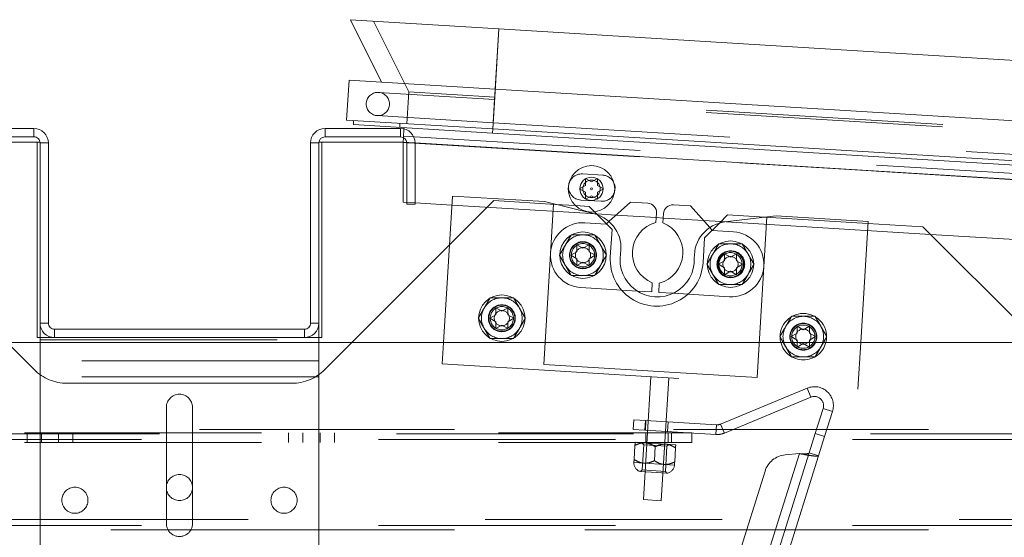
# Paper-space layout 'Top Level(2)' of a CAD drawing. Units: inches. Extents: x 0.1 to 10.8, y 0.2 to 8.4.
# Drawn here: x 3 to 3.4, y 3 to 3.2 of the extents above; entities that cross this region are included whole.
import ezdxf

# ---------------------------------------------------------------- set-up
doc = ezdxf.new("R2010")
doc.units = ezdxf.units.IN
doc.header["$MEASUREMENT"] = 0
doc.linetypes.add('HIDDEN', pattern=[0.07500000000000001, 0.05, -0.025])

psp = doc.layouts.new('Top Level(2)')

# ---------------------------------------------------------------- linework, layer by layer
at = {"color": 7, "linetype": 'Continuous', "lineweight": 15}
for p, q in [((3.127058042930146, 3.191343922355246), (3.113924860351164, 3.217685011490594)), ((3.176563795038554, 3.213853850121679), (3.113924860351164, 3.217685011490594)), ((3.17500765579551, 3.1884111983972), (3.176563795038554, 3.213853850121679)), ((3.964503147675111, 3.165661414794756), (3.176563795038554, 3.213853850121679)), ((3.112328707579258, 3.175350550806846), (3.113358153540041, 3.192181843486117)), ((3.175007655795509, 3.1884111983972), (3.113358153540041, 3.192181843486117)), ((3.173978209834725, 3.171579905717929), (3.175007655795509, 3.1884111983972)), ((3.962947008432065, 3.140218763070278), (3.175007655795509, 3.1884111983972)), ((3.173978209834725, 3.171579905717929), (3.112328707579258, 3.175350550806846)), ((3.115156665446024, 3.173409581928646), (3.115264398162851, 3.175170996278803)), ((2.980377227848789, 3.171773205268171), (2.948494874907611, 3.171773205268171)), ((3.103200757260553, 3.171773205268171), (3.13508311020173, 3.17177320526817)), ((3.173870477117899, 3.169818491367773), (3.115156665446024, 3.173409581928646)), ((3.136494962148212, 3.171608060172181), (3.136525211071078, 3.172102625689398)), ((3.173870477117899, 3.169818491367773), (3.173978209834725, 3.171579905717929)), ((3.961917562471282, 3.123387470391006), (3.173978209834725, 3.171579905717929)), ((2.981739972946827, 3.165996389275526), (2.947426247456623, 3.165996389275526)), ((2.980377227848789, 3.168243793503465), (2.948494874907611, 3.168243793503465)), ((2.94865173765271, 3.16598473621908), (2.98294444497549, 3.16598473621908)), ((2.981739972946827, 3.165996389275526), (2.981739972946827, 3.16598473621908)), ((3.100633540133853, 3.16598473621908), (3.134926247456632, 3.16598473621908)), ((3.101838012162514, 3.16598473621908), (3.101838012162514, 3.165996389275526)), ((3.136151737652732, 3.165996389275525), (3.101838012162514, 3.165996389275526)), ((3.103200757260553, 3.168243793503465), (3.13508311020173, 3.168243793503465)), ((3.134926247456632, 3.16598473621908), (3.136151737652752, 3.165909782027716)), ((3.136151737652752, 3.165996389275523), (3.136271520901546, 3.16795482808178)), ((3.13615173765277, 3.140694293806339), (3.136151737652752, 3.165996389275523)), ((3.961809829754455, 3.12162605604085), (3.173870477117899, 3.169818491367773)), ((2.982965463142907, 3.165655558209347), (2.982965463142906, 3.089655558209347)), ((2.986494874907613, 3.165655558209347), (2.986494874907613, 3.089655558209347)), ((3.09708311020173, 3.089655558209347), (3.09708311020173, 3.165655558209347)), ((3.100612521966435, 3.089655558209347), (3.100612521966435, 3.165655558209347)), ((3.137671345495847, 3.165655558209348), (3.137671345495848, 3.139910460170132)), ((3.141200757260553, 3.165655558209349), (3.141200757260554, 3.139910460170132)), ((3.156994695388851, 3.143288244154819), (3.15321609003145, 3.08150859266009)), ((3.195745811092288, 3.140918124384642), (3.156994695388851, 3.143288244154819)), ((3.21690671621186, 3.135694971170789), (3.195745811092288, 3.140918124384642)), ((3.137671345495848, 3.140601350609055), (3.13615173765277, 3.140694293806339)), ((3.137671345495848, 3.139910460170132), (3.141200757260554, 3.139910460170132)), ((3.156758953752798, 3.139433902475655), (3.141200757260554, 3.140385482537936)), ((3.208841466811694, 3.139237780704144), (3.200482116938508, 3.139749060445142)), ((3.232170220994759, 3.140654760443565), (3.223000631862903, 3.132542193273014)), ((3.239411591100957, 3.140211859274391), (3.232170220994759, 3.140654760443565)), ((3.257417160013666, 3.139110591502389), (3.250175789907467, 3.139553492671564)), ((3.265529727184216, 3.129941002370532), (3.257417160013666, 3.139110591502389)), ((3.218149312267063, 3.135329510293706), (3.216885782019263, 3.136593040541507)), ((3.226003307605116, 3.13519873636342), (3.21777694000032, 3.13570188256045)), ((3.242847033137632, 3.132143945014083), (3.243086439175025, 3.136058199125541)), ((3.245906091141261, 3.133981429974062), (3.242970400557667, 3.134160984502105)), ((3.246022129758618, 3.135878644597498), (3.245782723721226, 3.131964390486039)), ((3.270256700902655, 3.132492082878793), (3.262873184093811, 3.132943678112746)), ((3.273073782030871, 3.135309164007009), (3.269612232062993, 3.131847614039131)), ((3.293602163878746, 3.134932973449852), (3.271962446684391, 3.13232761844079)), ((3.288758688683389, 3.134349834019326), (3.273073782030871, 3.135309164007009)), ((3.332353279582183, 3.132562853679676), (3.293602163878746, 3.134932973449852)), ((3.329230667208378, 3.08150859266009), (3.332353279582183, 3.132562853679676)), ((3.35551448275075, 3.130266874743941), (3.332299694907609, 3.131686751994665)), ((3.402254710884657, 3.083526646610033), (3.35551448275075, 3.130266874743941)), ((3.53611298140251, 3.11623161617996), (3.3586986137359, 3.127082743758791)), ((3.155735245341357, 3.122696417898934), (3.114547420102513, 3.08150859266009)), ((3.209496087847655, 3.122724164309241), (3.212043221388196, 3.121253576073947)), ((3.212043221388196, 3.121253576073947), (3.214590354928739, 3.122724164309241)), ((3.206948954307111, 3.118312399603358), (3.209496087847655, 3.119782987838653)), ((3.209496087847655, 3.116841811368064), (3.206948954307111, 3.118312399603358)), ((3.214590354928739, 3.119782987838653), (3.217137488469281, 3.118312399603358)), ((3.217137488469281, 3.118312399603358), (3.214590354928739, 3.116841811368065)), ((3.269185594679298, 3.114505843608832), (3.271732728219841, 3.115976431844127)), ((3.271732728219842, 3.118917608314715), (3.274279861760383, 3.117447020079421)), ((3.274279861760383, 3.117447020079421), (3.276826995300926, 3.118917608314715)), ((3.276826995300926, 3.115976431844127), (3.279374128841468, 3.114505843608832)), ((3.212043221388196, 3.115371223132771), (3.209496087847655, 3.113900634897476)), ((3.214590354928739, 3.113900634897476), (3.212043221388196, 3.115371223132771)), ((3.271732728219841, 3.113035255373538), (3.269185594679298, 3.114505843608832)), ((3.279374128841468, 3.114505843608832), (3.276826995300925, 3.113035255373538)), ((3.274279861760383, 3.111564667138244), (3.271732728219841, 3.110094078902951)), ((3.276826995300926, 3.110094078902951), (3.274279861760383, 3.111564667138244)), ((3.241051487857195, 3.102787039178144), (3.241290893894587, 3.106701293289603)), ((3.244226584478181, 3.106521738761559), (3.243987178440789, 3.102607484650101)), ((3.234939412655742, 3.103160869712023), (3.241051487857195, 3.102787039178144)), ((3.243987178440789, 3.102607484650101), (3.250099253642244, 3.102233654116223)), ((3.175260114649592, 3.096137179405946), (3.177807248190134, 3.094666591170652)), ((3.177807248190134, 3.094666591170652), (3.180354381730676, 3.096137179405945)), ((3.172712981109048, 3.091725414700063), (3.175260114649592, 3.093196002935358)), ((3.175260114649592, 3.090254826464769), (3.172712981109048, 3.091725414700063)), ((3.180354381730676, 3.093196002935358), (3.182901515271218, 3.091725414700063)), ((3.182901515271218, 3.091725414700063), (3.180354381730676, 3.090254826464769)), ((2.982965463142906, 3.089655558209347), (2.982965463142906, 3.083537911150523)), ((3.094494874907612, 3.087067322915229), (2.98908311020173, 3.087067322915229)), ((3.100612521966436, 3.083537911150523), (3.100612521966436, 3.089655558209347)), ((3.177807248190134, 3.088784238229475), (3.175260114649592, 3.087313649994182)), ((3.180354381730676, 3.087313649994182), (3.177807248190134, 3.088784238229475)), ((3.302473373271987, 3.088356483190719), (3.305020506812529, 3.086885894955425)), ((3.305020506812529, 3.086885894955425), (3.307567640353071, 3.088356483190719)), ((2.98908311020173, 3.083537911150523), (2.982965463142906, 3.083537911150523)), ((2.982965463142906, 3.083537911150523), (2.982965463142906, 3.08150859266009)), ((3.094494874907612, 3.083537911150524), (2.98908311020173, 3.083537911150524)), ((3.100612521966436, 3.083537911150523), (3.094494874907612, 3.083537911150523)), ((3.100612521966436, 3.08150859266009), (3.100612521966436, 3.083537911150523)), ((3.299926239731443, 3.083944718484836), (3.302473373271987, 3.085415306720131)), ((3.302473373271987, 3.082474130249542), (3.299926239731443, 3.083944718484836)), ((3.307567640353071, 3.085415306720131), (3.310114773893613, 3.083944718484836)), ((3.310114773893613, 3.083944718484836), (3.307567640353071, 3.082474130249543)), ((4.025318404319377, 3.08150859266009), (2.05786742392722, 3.08150859266009)), ((3.302473373271987, 3.08150859266009), (3.302473373271987, 3.082474130249542)), ((3.307567640353071, 3.082474130249543), (3.307567640353071, 3.08150859266009))]:
    psp.add_line(p, q, dxfattribs=at)
at = {"color": 7, "linetype": 'HIDDEN', "lineweight": 0}
for p, q in [((3.12371049562981, 3.217086496397115), (3.13859347355432, 3.187235860745681)), ((3.176563795038554, 3.213853850121679), (3.174800324085308, 3.185021354899809)), ((3.175007655795508, 3.188411198397171), (3.176563795038553, 3.213853850121649)), ((3.174738324003444, 3.18400766252181), (3.125810147610216, 3.187000237989204)), ((3.13859347355432, 3.187235860745681), (3.137771359303736, 3.173794411563801)), ((3.174800324085308, 3.185021354899809), (3.13859347355432, 3.187235860745681)), ((3.173978209834724, 3.1715799057179), (3.175007655795508, 3.18841119839717)), ((3.174800324085308, 3.185021354899809), (3.173978209834725, 3.171579905717929)), ((3.174738324003443, 3.184007662521779), (3.174144355304527, 3.174296360137176)), ((3.174733777608881, 3.183933329627767), (3.174144355304528, 3.174296360137207)), ((3.962677676639999, 3.135815227194886), (3.174738324003444, 3.18400766252181)), ((3.962739676721865, 3.136828919572886), (3.174800324085308, 3.185021354899809)), ((3.125211632516737, 3.177214602710558), (3.174139808909965, 3.174222027243164)), ((3.174139808909964, 3.174222027243164), (3.962079161546521, 3.126029591916241)), ((2.980377227848789, 3.168243793503465), (2.980377227848789, 3.171773205268171)), ((3.103200757260553, 3.168243793503464), (3.103200757260553, 3.17177320526817)), ((3.134835668720143, 3.173973966091845), (3.134727936003317, 3.172212551741688)), ((3.135083110201729, 3.168243793503464), (3.135083110201729, 3.17177320526817)), ((3.136271520901546, 3.16795482808178), (3.136494962148212, 3.171608060172181)), ((3.173978209834725, 3.171579905717929), (3.173870477117899, 3.169818491367773)), ((2.981739972946827, 3.16598473621908), (2.981739972946827, 3.083537911150523)), ((2.98294444497549, 3.16598473621908), (2.982965463142906, 3.16598473621908)), ((2.982965463142906, 3.16598473621908), (2.982965463142906, 3.165655558209347)), ((3.100612521966436, 3.16598473621908), (3.100633540133853, 3.16598473621908)), ((3.100612521966436, 3.165655558209347), (3.100612521966436, 3.16598473621908)), ((3.101838012162514, 3.083537911150523), (3.101838012162514, 3.16598473621908)), ((3.976820881881548, 3.11457886173483), (3.136151737652752, 3.165996389275524)), ((3.136151737652709, 3.165996389275526), (4.029988887392339, 3.111326967209616)), ((3.136151737652752, 3.165909782027716), (3.976820881881548, 3.114492254487017)), ((3.136309745637426, 3.168579796989086), (3.97657466498858, 3.11718699290104)), ((3.141200673437246, 3.165687583133973), (3.13765937689661, 3.165904178109128)), ((2.982965463142906, 3.165655558209347), (2.986494874907613, 3.165655558209347)), ((3.100612521966435, 3.165655558209347), (3.09708311020173, 3.165655558209347)), ((3.141200757260553, 3.165655558209347), (3.137671345495846, 3.165655558209347)), ((3.220413702302217, 3.152061622363748), (3.211802343257009, 3.15258831564601)), ((3.213078233436686, 3.150727368286301), (3.215625366977228, 3.149256780051007)), ((3.213078233436687, 3.147786191815715), (3.213078233436686, 3.150727368286301)), ((3.215625366977228, 3.149256780051007), (3.218172500517765, 3.150727368286301)), ((3.218172500517765, 3.150727368286301), (3.218172500517769, 3.147786191815714)), ((3.210531099896138, 3.146315603580419), (3.213078233436687, 3.147786191815715)), ((3.213078233436687, 3.144845015345128), (3.210531099896138, 3.146315603580419)), ((3.218172500517769, 3.147786191815714), (3.220719634058311, 3.146315603580417)), ((3.220719634058311, 3.146315603580417), (3.218172500517767, 3.144845015345126)), ((3.174384110351153, 3.141345282908729), (3.155735245341357, 3.122696417898934)), ((3.200482116938508, 3.139749060445142), (3.174384110351153, 3.141345282908729)), ((3.211129612291938, 3.141589261592813), (3.219740971337147, 3.141062568310551)), ((3.213078233436686, 3.141903838874537), (3.213078233436687, 3.144845015345128)), ((3.215625366977224, 3.143374427109833), (3.213078233436686, 3.141903838874537)), ((3.218172500517763, 3.141903838874537), (3.215625366977224, 3.143374427109833)), ((3.218172500517767, 3.144845015345126), (3.218172500517763, 3.141903838874537)), ((3.141200757260554, 3.140385482537936), (3.137671345495848, 3.140601350609055)), ((3.21777694000032, 3.13570188256045), (3.156758953752798, 3.139433902475655)), ((3.195470459549393, 3.072179271396731), (3.199616276304637, 3.13996277617535)), ((3.214592809015171, 3.138886013545597), (3.208841466811694, 3.139237780704144)), ((3.216885782019263, 3.136593040541507), (3.214592809015171, 3.138886013545597)), ((3.224298196207928, 3.129180626352841), (3.218149312267063, 3.135329510293706)), ((3.223000631862903, 3.132542193273014), (3.221786070622635, 3.131467640258398)), ((3.242970400557667, 3.134160984502105), (3.226003307605116, 3.13519873636342)), ((3.262873184093811, 3.132943678112746), (3.245906091141261, 3.133981429974062)), ((3.3586986137359, 3.127082743758791), (3.270256700902655, 3.132492082878793)), ((3.285498304112935, 3.066672932536724), (3.289644120868178, 3.134456437315344)), ((3.332299694907609, 3.131686751994665), (3.288758688683389, 3.134349834019326)), ((3.221786070622635, 3.131467640258398), (3.212881142519067, 3.132012288993464)), ((3.223590271016987, 3.117606151793058), (3.224298196207928, 3.129180626352841)), ((3.269612232062993, 3.131847614039131), (3.263368394838114, 3.125603776814252)), ((3.266604280198833, 3.128726441130265), (3.265529727184216, 3.129941002370532)), ((3.2755092083024, 3.128181792395198), (3.266604280198833, 3.128726441130265)), ((3.263368394838114, 3.125603776814252), (3.262732812131571, 3.115212091419144)), ((3.211205300257326, 3.104612510213256), (3.234939412655742, 3.103160869712023)), ((3.250099253642244, 3.102233654116223), (3.273833366040659, 3.100782013614991)), ((2.986494874907613, 3.089655558209347), (2.982965463142907, 3.089655558209347)), ((2.98908311020173, 3.087067322915229), (2.98908311020173, 3.083537911150524)), ((3.094494874907612, 3.087067322915229), (3.094494874907612, 3.083537911150524)), ((3.09708311020173, 3.089655558209347), (3.100612521966435, 3.089655558209347)), ((2.981739972946827, 3.083537911150523), (2.982965463142906, 3.083537911150523)), ((2.982965463142906, 3.082651402885747), (3.100612521966436, 3.082651402885747)), ((3.100612521966436, 3.083537911150523), (3.101838012162514, 3.083537911150523)), ((2.980514482750749, 3.070024674916169), (2.969030565006828, 3.08150859266009)), ((2.982965463142906, 3.08150859266009), (2.982965463142906, 3.06698889154268)), ((3.100612521966436, 3.06698889154268), (3.100612521966436, 3.08150859266009)), ((3.114547420102513, 3.08150859266009), (3.103063502358592, 3.070024674916169)), ((3.15321609003145, 3.08150859266009), (3.152661446112063, 3.072440244737424)), ((3.305020506812529, 3.081003542014249), (3.302473373271987, 3.079532953778954)), ((3.307567640353071, 3.079532953778954), (3.305020506812529, 3.081003542014249)), ((3.328020030305395, 3.061714854262281), (3.329230667208378, 3.08150859266009)), ((3.100612521966436, 3.073733989581895), (2.982965463142906, 3.073733989581895)), ((3.152661446112063, 3.072440244737424), (3.328020030305395, 3.061714854262281)), ((3.195470459549393, 3.072179271396731), (3.285498304112935, 3.066672932536724)), ((2.982965463142906, 2.980596734679935), (2.982965463142906, 3.06698889154268)), ((3.100612521966436, 3.06698889154268), (2.982965463142906, 3.06698889154268)), ((3.100612521966436, 2.980596734679935), (3.100612521966436, 3.06698889154268)), ((3.237560033624436, 3.015189741919291), (3.240732163619874, 3.067053608896114)), ((3.245075401518436, 3.014730082327499), (3.248247531513875, 3.066593949304321)), ((3.089198663511797, 3.064281670625709), (2.994379321597544, 3.064281670625709)), ((3.270131972748329, 3.047043878273878), (3.306645674893552, 3.062207765975786)), ((3.308224933482601, 3.058405009132395), (3.306645674893552, 3.062207765975786)), ((3.271711231337378, 3.043241121430488), (3.308224933482601, 3.058405009132395)), ((3.036279188633102, 3.054126146444641), (3.036279188633102, 3.005106538601503)), ((3.04729879647624, 3.005106538601503), (3.04729879647624, 3.054126146444641)), ((3.31341768826268, 3.053655517548588), (3.310084389605643, 3.043049591921827)), ((3.317345896864624, 3.052420934833395), (3.31341768826268, 3.053655517548588)), ((3.317345896864624, 3.052420934833395), (3.314012598207587, 3.041815009206634)), ((3.233279895088943, 3.044777282783815), (3.233531271428204, 3.048887249600847)), ((3.233531271428204, 3.048887249600847), (3.238424089067527, 3.048587992054107)), ((3.238424089067527, 3.048587992054107), (3.238172712728266, 3.044478025237076)), ((3.2386198017731, 3.048576021752238), (3.238368425433839, 3.044466054935207)), ((3.238424089067527, 3.048587992054107), (3.268405945530207, 3.046754223155874)), ((3.247762635301339, 3.043891480445467), (3.2480140116406, 3.048001447262498)), ((3.268154569190946, 3.042644256338843), (3.268405945530207, 3.046754223155874)), ((3.270131972748329, 3.047043878273878), (3.271711231337378, 3.043241121430488)), ((2.050255764383669, 3.044826918767157), (4.033322220725672, 3.044826918767157)), ((4.033322220725672, 3.04299676003938), (2.050255764383669, 3.04299676003938)), ((2.05786742392722, 3.044826918767157), (4.025710561182124, 3.044826918767157)), ((2.776405142000967, 3.043386773723054), (3.249444357687242, 3.043386773723054)), ((2.977508702127669, 3.043386773723054), (2.977508702127669, 3.039269126664231)), ((2.983574569123142, 3.039269126664231), (2.983574569123142, 3.043386773723054)), ((2.990804342329774, 3.043386773723054), (2.990804342329774, 3.039269126664231)), ((2.996870209325247, 3.039269126664231), (2.996870209325247, 3.043386773723054)), ((3.087802819774728, 3.043386773723054), (3.087802819774728, 3.039269126664231)), ((3.093868686770201, 3.039269126664231), (3.093868686770201, 3.043386773723054)), ((3.101098459976833, 3.043386773723054), (3.101098459976833, 3.039269126664231)), ((3.107164326972306, 3.039269126664231), (3.107164326972306, 3.043386773723054)), ((3.238172712728266, 3.044478025237076), (3.233279895088943, 3.044777282783815)), ((3.238172712728266, 3.044478025237076), (3.268154569190946, 3.042644256338843)), ((3.238611024353909, 3.043386773723054), (3.238611024353909, 3.039269126664231)), ((3.248022789059791, 3.039269126664231), (3.248022789059791, 3.043386773723054)), ((3.249444357687242, 3.039269126664231), (3.249444357687242, 3.043386773723054)), ((3.249444357687242, 3.043386773723054), (3.258022789059792, 3.043386773723054)), ((3.258022789059792, 3.043386773723054), (3.258022789059792, 3.039269126664231)), ((3.307538722952238, 3.034949762301237), (3.310084389605643, 3.043049591921827)), ((3.310084389605643, 3.043049591921827), (3.314012598207587, 3.041815009206634)), ((3.314012598207587, 3.041815009206634), (3.311466931554182, 3.033715179586045)), ((4.025710561182124, 3.040501089046957), (2.671457155300421, 3.040501089046957)), ((2.776405142000967, 3.039269126664231), (3.249444357687242, 3.039269126664231)), ((3.233616409440748, 3.032132320948006), (3.233978076584961, 3.03804552648634)), ((3.234059093366251, 3.03937013915158), (3.238340308800659, 3.039108288798183)), ((3.236945855773453, 3.039193577199005), (3.237680825388265, 3.038362845169234)), ((3.237680825388265, 3.038362845169234), (3.237028443936373, 3.02769650271551)), ((3.237680825388265, 3.038362845169234), (3.242573643027589, 3.038063587622495)), ((3.238340308800659, 3.039108288798183), (3.246902739669474, 3.038584588091389)), ((3.242178840309563, 3.031608620241212), (3.242540507453776, 3.037521825779546)), ((3.242573643027589, 3.038063587622495), (3.247466460666912, 3.037764330075756)), ((3.246814079215019, 3.027097987622031), (3.247466460666911, 3.037764330075756)), ((3.246902739669474, 3.038584588091389), (3.251183955103882, 3.038322737737992)), ((3.247466460666912, 3.037764330075756), (3.248297192696681, 3.038499299690569)), ((3.258022789059792, 3.039269126664231), (3.249444357687242, 3.039269126664231)), ((3.250741271178378, 3.031084919534418), (3.251102938322591, 3.036998125072751)), ((3.303350442354094, 3.034572079463389), (3.233036828008499, 2.810847462791626)), ((3.307538722952238, 3.034949762301237), (3.236256026488307, 2.808141709690843)), ((3.311466931554182, 3.033715179586045), (3.240184235090251, 2.80690712697565)), ((3.303350442354094, 3.034572079463389), (3.297339886106842, 3.034030070902284)), ((3.307538722952238, 3.034949762301237), (3.311466931554182, 3.033715179586045)), ((3.233535392659458, 3.030807708282766), (3.237816608093865, 3.030545857929368)), ((3.237816608093865, 3.030545857929368), (3.24637903896268, 3.030022157222574)), ((3.24637903896268, 3.030022157222574), (3.250660254397088, 3.029760306869177)), ((3.288867515187028, 3.02720525194048), (3.225372140962702, 2.8251749852421)), ((3.237028443936373, 3.02769650271551), (3.236271908452338, 3.027027176659252)), ((3.236271908452338, 3.027027176659252), (3.247483405271278, 3.026341452137997)), ((3.24681407921502, 3.027097987622031), (3.237028443936374, 3.02769650271551)), ((3.247483405271278, 3.026341452137997), (3.246814079215019, 3.027097987622031)), ((3.245075401518436, 3.014730082327499), (3.237560033624436, 3.015189741919291)), ((4.070808600397808, 3.006725105173318), (2.012769384711533, 3.006725105173318)), ((4.025710561182124, 3.004229434180895), (2.05786742392722, 3.004229434180895)), ((2.012769384711533, 3.002399275453118), (4.070808600397808, 3.002399275453118)), ((2.05786742392722, 3.002399275453118), (4.025710561182124, 3.002399275453118))]:
    psp.add_line(p, q, dxfattribs=at)
at = {"color": 8, "linetype": 'Continuous', "lineweight": 15}
for p, q in [((3.13765937689661, 3.165904178109128), (3.136151737652752, 3.165996389275524)), ((3.562934431499158, 3.139893241484998), (3.141200673437246, 3.165687583133973))]:
    psp.add_line(p, q, dxfattribs=at)
at = {"color": 7, "linetype": 'HIDDEN', "lineweight": 0}
for centre, radius in [((3.125510890063476, 3.182107420349881), 0.004901960784314105), ((3.215625366977226, 3.146315603580419), 0.003686274509804299), ((3.212043221388196, 3.11831239960336), 0.005686274509804079), ((3.212043221388196, 3.11831239960336), 0.005616223798963205), ((3.212043221388197, 3.11831239960336), 0.005607843137254517), ((3.212043221388186, 3.118312399603363), 0.005509803921568857), ((3.212043221388196, 3.118312399603359), 0.004901960784314152), ((3.212043221388196, 3.118312399603359), 0.003203871757285537), ((3.274279861760383, 3.114505843608834), 0.005686274509804079), ((3.274279861760383, 3.114505843608833), 0.005616223798962316), ((3.274279861760383, 3.114505843608834), 0.005607843137255404), ((3.274279861760373, 3.114505843608839), 0.005509803921568857), ((3.274671287171529, 3.114481903005094), 0.005607843137254988), ((3.274279861760383, 3.114505843608832), 0.004901960784314152), ((3.274279861760383, 3.114505843608832), 0.003203871757285537), ((3.177807248190134, 3.091725414700065), 0.005686274509804079), ((3.177807248190134, 3.091725414700064), 0.005616223798962761), ((3.177807248190134, 3.091725414700064), 0.00560784313725496), ((3.177807248190124, 3.091725414700067), 0.005509803921568857), ((3.177807248190134, 3.091725414700063), 0.004901960784314152), ((3.177807248190134, 3.091725414700063), 0.003203871757285537), ((3.305020506812529, 3.083944718484838), 0.005686274509803191), ((3.305020506812529, 3.083944718484838), 0.005616223798963205), ((3.305020506812529, 3.083944718484838), 0.005607843137254517), ((3.305020506812519, 3.083944718484843), 0.005509803921568857), ((3.305020506812529, 3.083944718484837), 0.004901960784314152), ((3.305020506812529, 3.083944718484837), 0.003203871757285537), ((3.041788992554671, 3.020281670625709), 0.005509803921568857), ((2.997671345495847, 3.014910460170131), 0.005509803921568857), ((3.085906639613495, 3.014910460170131), 0.005509803921568412)]:
    psp.add_circle(centre, radius, dxfattribs=at)
at = {"color": 7, "linetype": 'Continuous', "lineweight": 15}
for centre, radius in [((3.215625366977225, 3.146315603580419), 0.009803921568627416), ((3.215625366977225, 3.146315603580419), 0.004901960784313264), ((3.215625366977226, 3.146315603580419), 0.0003737233789053995), ((3.212043221388196, 3.118312399603359), 0.00980392156862786), ((3.274279861760383, 3.114505843608832), 0.009803921568628304), ((3.177807248190134, 3.091725414700063), 0.00980392156862786)]:
    psp.add_circle(centre, radius, dxfattribs=at)
for centre, radius, start, end in [((2.980377227848789, 3.165655558209347), 0.006117647058824005, 0, 90.00000000000416), ((3.103200757260553, 3.165655558209347), 0.006117647058824005, 90, 180), ((3.13508311020173, 3.165655558209347), 0.006117647058823117, 6.770665722660209e-11, 90), ((2.980377227848789, 3.165655558209347), 0.00258823529411778, 0, 90.00000000000983), ((3.103200757260553, 3.165655558209347), 0.002588235294117336, 90, 180), ((3.13508311020173, 3.165655558209347), 0.002588235294117336, 1.575997993054106e-10, 90), ((3.220077336819682, 3.14656209533715), 0.005509803921569076, 342.1935108954089, 24.14459698630208), ((3.239172185063566, 3.136297605162932), 0.003921568627451595, 356.5000000000109, 86.50000000001042), ((3.249936383870076, 3.135639238560105), 0.003921568627451622, 86.50000000000394, 176.4999999999837), ((3.213382624292361, 3.121417585138273), 0.01470588235294176, 350.491816865643, 76.13480939300493), ((3.246299482768407, 3.119163869509775), 0.01343137254902007, 104.8947175040618, 248.105282495939), ((3.240774134847407, 3.119501814265867), 0.01343137254901953, 284.8947175040613, 68.1052824959403), ((3.273720294895795, 3.117727175110391), 0.01470588235294128, 96.86519060699555, 182.5081831343613), ((3.243357254279863, 3.116397151304227), 0.01568627450980406, 170.4918168656423, 2.508183134358234), ((3.305020506812529, 3.083944718484837), 0.00980392156862786, 90, 194.3878705772774), ((3.305020506812529, 3.083944718484837), 0.00980392156862786, 345.6121294227236, 90), ((2.98908311020173, 3.089655558209347), 0.006117647058823561, 180, 270.0000000000008), ((2.98908311020173, 3.089655558209347), 0.002588235294117336, 180, 270.0000000000008), ((3.094494874907612, 3.089655558209347), 0.002588235294117336, 270.0000000000008, 1.572928860651238e-10), ((3.094494874907612, 3.089655558209347), 0.006117647058823117, 269.9999999999966, 6.667683816765872e-11)]:
    psp.add_arc(centre, radius, start, end, dxfattribs=at)
at = {"color": 7, "linetype": 'HIDDEN', "lineweight": 0}
for centre, radius, start, end in [((3.211465977774474, 3.147088788619412), 0.005509803921568471, 86.4999999999994, 266.4999999999956), ((3.220077336819682, 3.14656209533715), 0.005509803921569076, 24.14459698630208, 86.4999999999994), ((3.220077336819682, 3.14656209533715), 0.005509803921568777, 266.5000000000048, 342.1935108954089), ((3.212043221388197, 3.11831239960336), 0.01372549019607897, 86.50000000000234, 266.4999999999997), ((3.212043221388196, 3.11831239960336), 0.008578431372548767, 90, 149.9999999999998), ((3.212043221388196, 3.11831239960336), 0.008578431372548814, 29.99999999999468, 90), ((3.274671287171529, 3.114481903005094), 0.0137254901960785, 266.5000000000032, 86.5000000000006), ((3.212043221388196, 3.11831239960336), 0.008578431372548712, 149.9999999999998, 210.0000000000062), ((3.212043221388196, 3.11831239960336), 0.008578431372549865, 329.9999999999999, 29.99999999999468), ((3.274279861760383, 3.114505843608834), 0.008578431372548875, 90, 149.9999999999987), ((3.274279861760383, 3.114505843608834), 0.008578431372548814, 29.99999999999468, 90), ((3.243161541574279, 3.116409121606101), 0.01960784313725504, 176.5000000000021, 356.5000000000029), ((3.274279861760383, 3.114505843608834), 0.008578431372549097, 149.9999999999987, 210.0000000000047), ((3.274279861760383, 3.114505843608834), 0.00857843137254948, 329.9999999999984, 29.99999999999468), ((3.212043221388196, 3.11831239960336), 0.008578431372549655, 210.0000000000062, 270.0000000000008), ((3.212043221388196, 3.11831239960336), 0.008578431372549865, 270.0000000000008, 329.9999999999999), ((3.274279861760383, 3.114505843608834), 0.008578431372549655, 210.0000000000047, 270.0000000000008), ((3.274279861760383, 3.114505843608834), 0.008578431372549655, 270.0000000000008, 329.9999999999984), ((3.177807248190134, 3.091725414700065), 0.008578431372548767, 90, 149.9999999999972), ((3.177807248190134, 3.091725414700065), 0.008578431372548814, 29.99999999999468, 90), ((3.177807248190134, 3.091725414700065), 0.008578431372548712, 149.9999999999972, 210.0000000000062), ((3.177807248190134, 3.091725414700065), 0.008578431372549865, 329.9999999999999, 29.99999999999468), ((3.305020506812529, 3.083944718484838), 0.008578431372549036, 90, 150.0000000000028), ((3.305020506812529, 3.083944718484838), 0.008578431372548767, 29.99999999999764, 90), ((3.177807248190134, 3.091725414700065), 0.008578431372549655, 210.0000000000062, 270.0000000000008), ((3.177807248190134, 3.091725414700065), 0.008578431372549865, 270.0000000000008, 329.9999999999999), ((3.305020506812529, 3.083944718484838), 0.00857843137254948, 150.0000000000028, 210.0000000000032), ((3.305020506812529, 3.083944718484838), 0.00857843137254948, 329.9999999999984, 29.99999999999764), ((3.305020506812529, 3.083944718484837), 0.009803921568627591, 194.3878705772774, 345.6121294227236), ((3.305020506812529, 3.083944718484838), 0.008578431372549655, 210.0000000000032, 270.0000000000008), ((3.305020506812529, 3.083944718484838), 0.008578431372549655, 270.0000000000008, 329.9999999999984), ((2.994379321597544, 3.083889513762964), 0.01960784313725528, 225.0000000000017, 270.0000000000008), ((3.089198663511797, 3.083889513762964), 0.01960784313725548, 270.0000000000008, 315.0000000000008), ((3.309713948723705, 3.054819552680056), 0.00800000000000028, 342.552773493857, 112.5527734938569), ((3.041788992554671, 3.054126146444641), 0.005509803921568857, 2.886268483178749e-12, 179.9999999999994), ((3.309713948723705, 3.054819552680056), 0.003882352941176702, 342.5527734938519, 112.5527734938587), ((3.268642957507224, 3.050629334726218), 0.003882352941176876, 266.5000000000048, 292.5527734938666), ((3.268642957507224, 3.050629334726218), 0.00800000000000043, 266.5000000000035, 292.5527734938594), ((3.298220392810704, 3.024265769285258), 0.009803921568627737, 95.15277349385829, 162.5527734938579), ((3.23720500588895, 3.030583265122711), 0.003676470588235351, 176.4999999999993, 255.2973605956516), ((3.246990641167595, 3.029984750029232), 0.003676470588235552, 277.702639404354, 356.5000000000074), ((3.041788992554671, 3.005106538601503), 0.005509803921568857, 179.9999999999971, 0)]:
    psp.add_arc(centre, radius, start, end, dxfattribs=at)
for points, knots in [([(3.204614081894948, 3.122601615289634), (3.205049773996208, 3.123356256145474), (3.205914249357736, 3.12485357139353), (3.206700485455589, 3.126215372261757), (3.207090461726031, 3.126890830975909)], [0, 0, 0, 0, 0.5039959733384353, 1, 1, 1, 1]), ([(3.20709046172603, 3.126890830975909), (3.207365892881986, 3.126890830975909), (3.208799131169642, 3.126890830975908), (3.210506594798158, 3.126890830975908), (3.211918107141328, 3.126890830975909), (3.212043221388196, 3.126890830975909)], [0, 0, 0, 0, 0.1781750451309381, 0.9271547211159343, 1, 1, 1, 1]), ([(3.212043221388196, 3.126890830975909), (3.213126146448646, 3.126890830975909), (3.214853294517181, 3.126890830975908), (3.216413884061241, 3.126890830975909), (3.216995981050363, 3.126890830975909)], [0, 0, 0, 0, 0.6270018652011646, 0.9999999999999999, 0.9999999999999999, 0.9999999999999999, 0.9999999999999999]), ([(3.216995981050363, 3.126890830975909), (3.217335048524907, 3.126303548882805), (3.218024776451164, 3.125108905071128), (3.218879899278722, 3.123627788887084), (3.219368646305154, 3.122781254205257), (3.219472360881445, 3.122601615289634)], [0, 0, 0, 0, 0.4323826224892214, 0.8795487386713119, 1, 1, 1, 1]), ([(3.202137702063865, 3.11831239960336), (3.202476769538408, 3.118899681696464), (3.203166497464666, 3.120094325508141), (3.204021620292225, 3.121575441692184), (3.204510367318656, 3.122421976374012), (3.204614081894948, 3.122601615289634)], [0, 0, 0, 0, 0.4323826224891959, 0.8795487386712115, 0.9999999999999999, 0.9999999999999999, 0.9999999999999999, 0.9999999999999999]), ([(3.219472360881445, 3.122601615289634), (3.219908052982706, 3.121846974433796), (3.220772528344233, 3.120349659185738), (3.221558764442086, 3.118987858317511), (3.221948740712528, 3.11831239960336)], [0, 0, 0, 0, 0.5039959733384676, 1, 1, 1, 1]), ([(3.266850722267135, 3.118795059295108), (3.267286414368395, 3.119549700150947), (3.268150889729923, 3.121047015399004), (3.268937125827776, 3.122408816267231), (3.269327102098218, 3.123084274981383)], [0, 0, 0, 0, 0.5039959733384353, 1, 1, 1, 1]), ([(3.269327102098218, 3.123084274981383), (3.269602533254173, 3.123084274981383), (3.271035771541829, 3.123084274981382), (3.272743235170345, 3.123084274981383), (3.274154747513514, 3.123084274981383), (3.274279861760383, 3.123084274981383)], [0, 0, 0, 0, 0.1781750451309381, 0.9271547211159343, 1, 1, 1, 1]), ([(3.274279861760383, 3.123084274981383), (3.275362786820833, 3.123084274981383), (3.277089934889368, 3.123084274981382), (3.278650524433429, 3.123084274981383), (3.27923262142255, 3.123084274981383)], [0, 0, 0, 0, 0.6270018652011646, 0.9999999999999999, 0.9999999999999999, 0.9999999999999999, 0.9999999999999999]), ([(3.27923262142255, 3.123084274981383), (3.279571688897094, 3.122496992888279), (3.280261416823351, 3.121302349076601), (3.281116539650909, 3.119821232892559), (3.281605286677341, 3.11897469821073), (3.281709001253633, 3.118795059295107)], [0, 0, 0, 0, 0.4323826224892214, 0.8795487386713119, 1, 1, 1, 1]), ([(3.204614081894948, 3.114023183917085), (3.204178389793688, 3.114777824772924), (3.20331391443216, 3.116275140020981), (3.202527678334307, 3.117636940889208), (3.202137702063865, 3.11831239960336)], [0, 0, 0, 0, 0.5039959733384535, 1, 1, 1, 1]), ([(3.221948740712528, 3.11831239960336), (3.221609673237985, 3.117725117510256), (3.220919945311727, 3.116530473698578), (3.220064822484169, 3.115049357514536), (3.219576075457737, 3.114202822832708), (3.219472360881446, 3.114023183917085)], [0, 0, 0, 0, 0.4323826224892443, 0.8795487386713404, 1, 1, 1, 1]), ([(3.264374342436052, 3.114505843608833), (3.264713409910595, 3.115093125701937), (3.265403137836853, 3.116287769513615), (3.266258260664412, 3.117768885697657), (3.266747007690844, 3.118615420379486), (3.266850722267135, 3.118795059295108)], [0, 0, 0, 0, 0.4323826224891959, 0.8795487386712115, 0.9999999999999999, 0.9999999999999999, 0.9999999999999999, 0.9999999999999999]), ([(3.281709001253633, 3.118795059295107), (3.282144693354893, 3.118040418439269), (3.28300916871642, 3.116543103191212), (3.283795404814274, 3.115181302322985), (3.284185381084716, 3.114505843608834)], [0, 0, 0, 0, 0.5039959733384676, 1, 1, 1, 1]), ([(3.207090461726031, 3.10973396823081), (3.206751394251487, 3.110321250323914), (3.206061666325229, 3.111515894135592), (3.205206543497671, 3.112997010319634), (3.204717796471239, 3.113843545001462), (3.204614081894948, 3.114023183917085)], [0, 0, 0, 0, 0.4323826224892729, 0.8795487386713783, 0.9999999999999999, 0.9999999999999999, 0.9999999999999999, 0.9999999999999999]), ([(3.219472360881446, 3.114023183917085), (3.219036668780185, 3.113268543061246), (3.218172193418658, 3.111771227813189), (3.217385957320805, 3.110409426944963), (3.216995981050363, 3.10973396823081)], [0, 0, 0, 0, 0.5039959733385013, 1, 1, 1, 1]), ([(3.266850722267135, 3.110216627922559), (3.266415030165875, 3.110971268778398), (3.265550554804348, 3.112468584026455), (3.264764318706494, 3.113830384894682), (3.264374342436052, 3.114505843608833)], [0, 0, 0, 0, 0.5039959733384535, 1, 1, 1, 1]), ([(3.284185381084716, 3.114505843608834), (3.283846313610172, 3.11391856151573), (3.283156585683914, 3.112723917704052), (3.282301462856355, 3.11124280152001), (3.281812715829924, 3.110396266838181), (3.281709001253633, 3.110216627922559)], [0, 0, 0, 0, 0.4323826224892443, 0.8795487386713404, 1, 1, 1, 1]), ([(3.212043221388196, 3.10973396823081), (3.211918107137696, 3.10973396823081), (3.210506594793261, 3.109733968230811), (3.208799131165309, 3.10973396823081), (3.207365892880895, 3.10973396823081), (3.207090461726031, 3.10973396823081)], [0, 0, 0, 0, 0.07284528099593456, 0.8218249555776661, 0.9999999999999999, 0.9999999999999999, 0.9999999999999999, 0.9999999999999999]), ([(3.216995981050363, 3.10973396823081), (3.216413884056733, 3.10973396823081), (3.214853294512406, 3.109733968230811), (3.213126146443807, 3.109733968230811), (3.212043221388196, 3.10973396823081)], [0, 0, 0, 0, 0.3729981376238474, 1, 1, 1, 1]), ([(3.269327102098218, 3.105927412236284), (3.268988034623674, 3.106514694329388), (3.268298306697416, 3.107709338141066), (3.267443183869858, 3.109190454325109), (3.266954436843426, 3.110036989006936), (3.266850722267135, 3.110216627922559)], [0, 0, 0, 0, 0.4323826224892729, 0.8795487386713783, 0.9999999999999999, 0.9999999999999999, 0.9999999999999999, 0.9999999999999999]), ([(3.281709001253633, 3.110216627922559), (3.281273309152373, 3.10946198706672), (3.280408833790845, 3.107964671818662), (3.279622597692991, 3.106602870950436), (3.27923262142255, 3.105927412236284)], [0, 0, 0, 0, 0.5039959733385013, 1, 1, 1, 1]), ([(3.274279861760383, 3.105927412236284), (3.274154747509884, 3.105927412236284), (3.272743235165448, 3.105927412236285), (3.271035771537496, 3.105927412236284), (3.269602533253082, 3.105927412236284), (3.269327102098218, 3.105927412236284)], [0, 0, 0, 0, 0.07284528099593456, 0.8218249555776661, 0.9999999999999999, 0.9999999999999999, 0.9999999999999999, 0.9999999999999999]), ([(3.27923262142255, 3.105927412236284), (3.27865052442892, 3.105927412236284), (3.277089934884593, 3.105927412236285), (3.275362786815994, 3.105927412236285), (3.274279861760383, 3.105927412236284)], [0, 0, 0, 0, 0.3729981376238474, 1, 1, 1, 1]), ([(3.170378108696886, 3.096014630386339), (3.170813800798145, 3.096769271242178), (3.171678276159673, 3.098266586490235), (3.172464512257526, 3.099628387358462), (3.172854488527968, 3.100303846072614)], [0, 0, 0, 0, 0.5039959733384353, 1, 1, 1, 1]), ([(3.172854488527968, 3.100303846072614), (3.173129919683924, 3.100303846072613), (3.17456315797158, 3.100303846072613), (3.176270621600096, 3.100303846072613), (3.177682133943265, 3.100303846072614), (3.177807248190134, 3.100303846072614)], [0, 0, 0, 0, 0.1781750451309381, 0.9271547211159343, 1, 1, 1, 1]), ([(3.177807248190134, 3.100303846072614), (3.178890173250584, 3.100303846072613), (3.180617321319118, 3.100303846072613), (3.182177910863178, 3.100303846072614), (3.182760007852301, 3.100303846072614)], [0, 0, 0, 0, 0.6270018652011646, 0.9999999999999999, 0.9999999999999999, 0.9999999999999999, 0.9999999999999999]), ([(3.182760007852301, 3.100303846072614), (3.183099075326844, 3.09971656397951), (3.183788803253102, 3.098521920167832), (3.18464392608066, 3.09704080398379), (3.185132673107091, 3.096194269301961), (3.185236387683383, 3.096014630386339)], [0, 0, 0, 0, 0.4323826224892214, 0.8795487386713119, 1, 1, 1, 1]), ([(3.167901728865802, 3.091725414700064), (3.168240796340346, 3.092312696793168), (3.168930524266603, 3.093507340604846), (3.169785647094162, 3.094988456788888), (3.170274394120594, 3.095834991470717), (3.170378108696886, 3.096014630386339)], [0, 0, 0, 0, 0.4323826224891959, 0.8795487386712115, 0.9999999999999999, 0.9999999999999999, 0.9999999999999999, 0.9999999999999999]), ([(3.185236387683383, 3.096014630386339), (3.185672079784643, 3.0952599895305), (3.186536555146171, 3.093762674282443), (3.187322791244024, 3.092400873414216), (3.187712767514466, 3.091725414700065)], [0, 0, 0, 0, 0.5039959733384676, 1, 1, 1, 1]), ([(3.170378108696886, 3.08743619901379), (3.169942416595625, 3.088190839869629), (3.169077941234098, 3.089688155117686), (3.168291705136244, 3.091049955985912), (3.167901728865802, 3.091725414700064)], [0, 0, 0, 0, 0.5039959733384535, 1, 1, 1, 1]), ([(3.187712767514466, 3.091725414700065), (3.187373700039922, 3.091138132606961), (3.186683972113665, 3.089943488795283), (3.185828849286106, 3.088462372611241), (3.185340102259675, 3.087615837929413), (3.185236387683383, 3.08743619901379)], [0, 0, 0, 0, 0.4323826224892443, 0.8795487386713404, 1, 1, 1, 1]), ([(3.29759136731928, 3.088233934171112), (3.29802705942054, 3.088988575026951), (3.298891534782068, 3.090485890275009), (3.299677770879921, 3.091847691143235), (3.300067747150363, 3.092523149857387)], [0, 0, 0, 0, 0.5039959733384353, 1, 1, 1, 1]), ([(3.300067747150363, 3.092523149857387), (3.300343178306318, 3.092523149857387), (3.301776416593974, 3.092523149857386), (3.303483880222491, 3.092523149857386), (3.30489539256566, 3.092523149857387), (3.305020506812529, 3.092523149857387)], [0, 0, 0, 0, 0.1781750451309381, 0.9271547211159343, 1, 1, 1, 1]), ([(3.305020506812529, 3.092523149857387), (3.306103431872979, 3.092523149857387), (3.307830579941513, 3.092523149857386), (3.309391169485574, 3.092523149857387), (3.309973266474695, 3.092523149857387)], [0, 0, 0, 0, 0.6270018652011646, 0.9999999999999999, 0.9999999999999999, 0.9999999999999999, 0.9999999999999999]), ([(3.309973266474695, 3.092523149857387), (3.310312333949239, 3.091935867764283), (3.311002061875497, 3.090741223952606), (3.311857184703055, 3.089260107768563), (3.312345931729486, 3.088413573086735), (3.312449646305777, 3.088233934171112)], [0, 0, 0, 0, 0.4323826224892214, 0.8795487386713119, 1, 1, 1, 1]), ([(3.172854488527968, 3.083146983327515), (3.172515421053424, 3.083734265420619), (3.171825693127166, 3.084928909232297), (3.170970570299608, 3.086410025416339), (3.170481823273177, 3.087256560098167), (3.170378108696886, 3.08743619901379)], [0, 0, 0, 0, 0.4323826224892729, 0.8795487386713783, 0.9999999999999999, 0.9999999999999999, 0.9999999999999999, 0.9999999999999999]), ([(3.185236387683383, 3.08743619901379), (3.184800695582123, 3.086681558157951), (3.183936220220596, 3.085184242909893), (3.183149984122742, 3.083822442041666), (3.1827600078523, 3.083146983327515)], [0, 0, 0, 0, 0.5039959733385013, 1, 1, 1, 1]), ([(3.295114987488197, 3.083944718484838), (3.295454054962741, 3.084532000577942), (3.296143782888998, 3.085726644389619), (3.296998905716558, 3.087207760573662), (3.297487652742988, 3.08805429525549), (3.29759136731928, 3.088233934171112)], [0, 0, 0, 0, 0.4323826224891959, 0.8795487386712115, 0.9999999999999999, 0.9999999999999999, 0.9999999999999999, 0.9999999999999999]), ([(3.312449646305777, 3.088233934171112), (3.312885338407038, 3.087479293315273), (3.313749813768565, 3.085981978067216), (3.314536049866418, 3.084620177198989), (3.31492602613686, 3.083944718484838)], [0, 0, 0, 0, 0.5039959733384676, 1, 1, 1, 1]), ([(3.177807248190134, 3.083146983327515), (3.177682133939634, 3.083146983327515), (3.176270621595199, 3.083146983327516), (3.174563157967246, 3.083146983327515), (3.173129919682832, 3.083146983327515), (3.172854488527968, 3.083146983327515)], [0, 0, 0, 0, 0.07284528099593456, 0.8218249555776661, 0.9999999999999999, 0.9999999999999999, 0.9999999999999999, 0.9999999999999999]), ([(3.1827600078523, 3.083146983327515), (3.182177910858671, 3.083146983327515), (3.180617321314343, 3.083146983327516), (3.178890173245745, 3.083146983327515), (3.177807248190134, 3.083146983327515)], [0, 0, 0, 0, 0.3729981376238474, 1, 1, 1, 1]), ([(3.29759136731928, 3.079655502798563), (3.29715567521802, 3.080410143654402), (3.296291199856493, 3.081907458902459), (3.295504963758639, 3.083269259770686), (3.295114987488197, 3.083944718484838)], [0, 0, 0, 0, 0.5039959733384535, 1, 1, 1, 1]), ([(3.31492602613686, 3.083944718484838), (3.314586958662317, 3.083357436391734), (3.313897230736059, 3.082162792580056), (3.313042107908501, 3.080681676396014), (3.312553360882069, 3.079835141714186), (3.312449646305778, 3.079655502798563)], [0, 0, 0, 0, 0.4323826224892443, 0.8795487386713404, 1, 1, 1, 1]), ([(3.300067747150363, 3.075366287112288), (3.29972867967582, 3.075953569205392), (3.299038951749561, 3.07714821301707), (3.298183828922003, 3.078629329201112), (3.297695081895572, 3.07947586388294), (3.29759136731928, 3.079655502798563)], [0, 0, 0, 0, 0.4323826224892729, 0.8795487386713783, 0.9999999999999999, 0.9999999999999999, 0.9999999999999999, 0.9999999999999999]), ([(3.302473373271987, 3.079532953778954), (3.302473373271987, 3.079700880095072), (3.302473373271987, 3.080061027340537), (3.302473373271987, 3.080715948422654), (3.302473373271987, 3.081213055067569), (3.302473373271987, 3.08150859266009)], [0, 0, 0, 0, 0.2615761258735614, 0.560995580624089, 1, 1, 1, 1]), ([(3.307567640353071, 3.08150859266009), (3.307567640353071, 3.081212778486718), (3.307567640353071, 3.080539120813789), (3.307567640353071, 3.079894507035888), (3.307567640353071, 3.079532953778954)], [0, 0, 0, 0, 0.4391164611622113, 1, 1, 1, 1]), ([(3.312449646305778, 3.079655502798563), (3.312013954204517, 3.078900861942724), (3.31114947884299, 3.077403546694667), (3.310363242745137, 3.076041745826441), (3.309973266474695, 3.075366287112288)], [0, 0, 0, 0, 0.5039959733385013, 1, 1, 1, 1]), ([(3.305020506812529, 3.075366287112288), (3.304895392562029, 3.075366287112288), (3.303483880217593, 3.075366287112289), (3.301776416589641, 3.075366287112288), (3.300343178305227, 3.075366287112288), (3.300067747150363, 3.075366287112288)], [0, 0, 0, 0, 0.07284528099593456, 0.8218249555776661, 0.9999999999999999, 0.9999999999999999, 0.9999999999999999, 0.9999999999999999]), ([(3.309973266474695, 3.075366287112288), (3.309391169481065, 3.075366287112288), (3.307830579936738, 3.075366287112289), (3.306103431868139, 3.075366287112288), (3.305020506812529, 3.075366287112288)], [0, 0, 0, 0, 0.3729981376238474, 1, 1, 1, 1]), ([(3.233978076584961, 3.03804552648634), (3.233995027403866, 3.038322669925648), (3.234040472185478, 3.039065685537129), (3.234051917274266, 3.039252811084734), (3.234059093366251, 3.03937013915158)], [0, 0, 0, 0, 0.3729981376238454, 1, 1, 1, 1]), ([(3.238340308800659, 3.039108288798183), (3.237582391420949, 3.039077774469866), (3.236078575081524, 3.039017229683932), (3.234674502325617, 3.038367697209236), (3.233978076584961, 3.03804552648634)], [0, 0, 0, 0, 0.5039959733385018, 0.9999999999999999, 0.9999999999999999, 0.9999999999999999, 0.9999999999999999]), ([(3.242540507453776, 3.037521825779546), (3.241973245435783, 3.037867094205021), (3.240819326276062, 3.038569436048415), (3.239362899821773, 3.039018361753821), (3.238519320561062, 3.039092546435707), (3.238340308800659, 3.039108288798183)], [0, 0, 0, 0, 0.4323826224892452, 0.879548738671339, 1, 1, 1, 1]), ([(3.246902739669474, 3.038584588091389), (3.246144822289764, 3.038554073763072), (3.244641005950339, 3.038493528977138), (3.243236933194432, 3.037843996502442), (3.242540507453776, 3.037521825779546)], [0, 0, 0, 0, 0.5039959733384654, 1, 1, 1, 1]), ([(3.251102938322591, 3.036998125072751), (3.250535676304599, 3.037343393498227), (3.249381757144877, 3.03804573534162), (3.247925330690588, 3.038494661047027), (3.247081751429877, 3.038568845728913), (3.246902739669474, 3.038584588091389)], [0, 0, 0, 0, 0.4323826224892282, 0.8795487386713099, 1, 1, 1, 1]), ([(3.251183955103882, 3.038322737737992), (3.251176779011833, 3.038205409670124), (3.251165333922997, 3.038018284121733), (3.251119889141373, 3.03727526851004), (3.251102938322591, 3.036998125072751)], [0, 0, 0, 0, 0.6270018652011621, 0.9999999999999999, 0.9999999999999999, 0.9999999999999999, 0.9999999999999999]), ([(3.303350442354094, 3.034572079463389), (3.303817317541434, 3.034550866088782), (3.304751067894299, 3.034508439340558), (3.305996990066054, 3.034493441294242), (3.306943688083562, 3.03457224483436), (3.30742201943113, 3.034736277314607), (3.307509519490661, 3.034896340600289), (3.307538722952238, 3.034949762301237)], [0, 0, 0, 0, 0.2222060519691829, 0.4444120935546971, 0.6665633012288853, 0.8887142949065807, 1, 1, 1, 1]), ([(3.303350442354094, 3.034572079463389), (3.304250525966394, 3.034411472053844), (3.306050713703763, 3.034090253574532), (3.308456794648522, 3.033700928931521), (3.310288913321912, 3.033491843486514), (3.311267921727145, 3.033504886987517), (3.311411864992582, 3.033656991050818), (3.311466931554182, 3.033715179586045)], [0, 0, 0, 0, 0.2164658675611536, 0.4329366683470874, 0.6494074795134344, 0.8658782363509369, 1, 1, 1, 1]), ([(3.233535392659458, 3.030807708282766), (3.233542568751443, 3.030925036349612), (3.233554013840232, 3.031112161897217), (3.233599458621843, 3.031855177508699), (3.233616409440748, 3.032132320948006)], [0, 0, 0, 0, 0.6270018623761201, 1, 1, 1, 1]), ([(3.233616409440748, 3.032132320948006), (3.23418367145874, 3.031787052522531), (3.235337590618462, 3.031084710679137), (3.236794017072751, 3.030635784973731), (3.237637596333462, 3.030561600291844), (3.237816608093865, 3.030545857929368)], [0, 0, 0, 0, 0.4323826224892439, 0.8795487386713479, 0.9999999999999999, 0.9999999999999999, 0.9999999999999999, 0.9999999999999999]), ([(3.237816608093865, 3.030545857929368), (3.238574525473576, 3.030576372257686), (3.240078341813, 3.03063691704362), (3.241482414568907, 3.031286449518316), (3.242178840309563, 3.031608620241212)], [0, 0, 0, 0, 0.5039959733385322, 1, 1, 1, 1]), ([(3.242178840309563, 3.031608620241212), (3.242746102327555, 3.031263351815736), (3.243900021487277, 3.030561009972343), (3.245356447941567, 3.030112084266937), (3.246200027202277, 3.030037899585051), (3.24637903896268, 3.030022157222574)], [0, 0, 0, 0, 0.4323826224892544, 0.8795487386713364, 1, 1, 1, 1]), ([(3.24637903896268, 3.030022157222574), (3.24713695634239, 3.030052671550892), (3.248640772681814, 3.030113216336825), (3.250044845437722, 3.030762748811521), (3.250741271178378, 3.031084919534418)], [0, 0, 0, 0, 0.5039959733383941, 1, 1, 1, 1]), ([(3.250741271178378, 3.031084919534418), (3.250724320359596, 3.03080777609713), (3.250678875577973, 3.030064760485437), (3.250667430489136, 3.029877634937046), (3.250660254397088, 3.029760306869177)], [0, 0, 0, 0, 0.3729981347988219, 1, 1, 1, 1])]:
    psp.add_open_spline(points, degree=3, knots=knots, dxfattribs=at)
at = {"color": 7, "linetype": 'Continuous', "lineweight": 15}
for points, knots in [([(3.209496087847655, 3.119782987838653), (3.209496087847655, 3.120404313696586), (3.209496087847655, 3.121404471932059), (3.209496087847655, 3.122361622174326), (3.209496087847655, 3.122724164309241)], [0, 0, 0, 0, 0.6212275576961837, 1, 1, 1, 1]), ([(3.214590354928739, 3.122724164309241), (3.214590354928739, 3.122556299409125), (3.214590354928739, 3.122196283880978), (3.214590354928739, 3.121224672607048), (3.214590354928739, 3.120402915041258), (3.214590354928739, 3.119782987838653)], [0, 0, 0, 0, 0.1766606254668774, 0.3788794937850887, 0.9999999999999999, 0.9999999999999999, 0.9999999999999999, 0.9999999999999999]), ([(3.209496087847655, 3.113900634897476), (3.209496087847655, 3.114068499797593), (3.209496087847655, 3.11442851532574), (3.209496087847655, 3.11540012659967), (3.209496087847655, 3.116221884165459), (3.209496087847655, 3.116841811368065)], [0, 0, 0, 0, 0.1766606254668703, 0.3788794937849435, 0.9999999999999999, 0.9999999999999999, 0.9999999999999999, 0.9999999999999999]), ([(3.214590354928739, 3.116841811368065), (3.214590354928739, 3.116220485510132), (3.214590354928739, 3.115220327274659), (3.214590354928739, 3.114263177032392), (3.214590354928739, 3.113900634897476)], [0, 0, 0, 0, 0.6212275576960823, 1, 1, 1, 1]), ([(3.271732728219841, 3.115976431844127), (3.271732728219841, 3.116597757702059), (3.271732728219841, 3.117597915937532), (3.271732728219841, 3.1185550661798), (3.271732728219842, 3.118917608314715)], [0, 0, 0, 0, 0.6212275576961834, 1, 1, 1, 1]), ([(3.276826995300926, 3.118917608314715), (3.276826995300926, 3.118749743414599), (3.276826995300926, 3.118389727886452), (3.276826995300926, 3.117418116612522), (3.276826995300926, 3.116596359046732), (3.276826995300926, 3.115976431844127)], [0, 0, 0, 0, 0.1766606254668774, 0.378879493785089, 0.9999999999999999, 0.9999999999999999, 0.9999999999999999, 0.9999999999999999]), ([(3.271732728219841, 3.110094078902951), (3.271732728219841, 3.110261943803066), (3.271732728219841, 3.110621959331214), (3.271732728219842, 3.111593570605143), (3.271732728219841, 3.112415328170933), (3.271732728219841, 3.113035255373538)], [0, 0, 0, 0, 0.1766606254668703, 0.3788794937849438, 1, 1, 1, 1]), ([(3.276826995300925, 3.113035255373538), (3.276826995300925, 3.112413929515605), (3.276826995300926, 3.111413771280133), (3.276826995300926, 3.110456621037866), (3.276826995300926, 3.110094078902951)], [0, 0, 0, 0, 0.621227557696082, 1, 1, 1, 1]), ([(3.175260114649592, 3.093196002935358), (3.175260114649592, 3.09381732879329), (3.175260114649592, 3.094817487028763), (3.175260114649592, 3.095774637271031), (3.175260114649592, 3.096137179405946)], [0, 0, 0, 0, 0.6212275576961834, 1, 1, 1, 1]), ([(3.180354381730676, 3.096137179405945), (3.180354381730676, 3.09596931450583), (3.180354381730676, 3.095609298977682), (3.180354381730676, 3.094637687703753), (3.180354381730676, 3.093815930137963), (3.180354381730676, 3.093196002935358)], [0, 0, 0, 0, 0.1766606254668774, 0.378879493785089, 0.9999999999999999, 0.9999999999999999, 0.9999999999999999, 0.9999999999999999]), ([(3.175260114649592, 3.087313649994182), (3.175260114649592, 3.087481514894297), (3.175260114649592, 3.087841530422445), (3.175260114649592, 3.088813141696374), (3.175260114649592, 3.089634899262163), (3.175260114649592, 3.090254826464769)], [0, 0, 0, 0, 0.1766606254668703, 0.3788794937849438, 1, 1, 1, 1]), ([(3.180354381730676, 3.090254826464769), (3.180354381730676, 3.089633500606837), (3.180354381730676, 3.088633342371364), (3.180354381730676, 3.087676192129097), (3.180354381730676, 3.087313649994182)], [0, 0, 0, 0, 0.621227557696082, 1, 1, 1, 1]), ([(3.302473373271987, 3.085415306720131), (3.302473373271987, 3.086036632578064), (3.302473373271987, 3.087036790813537), (3.302473373271987, 3.087993941055804), (3.302473373271987, 3.088356483190719)], [0, 0, 0, 0, 0.6212275576961837, 1, 1, 1, 1]), ([(3.307567640353071, 3.088356483190719), (3.307567640353071, 3.088188618290603), (3.307567640353071, 3.087828602762456), (3.307567640353071, 3.086856991488526), (3.307567640353071, 3.086035233922736), (3.307567640353071, 3.085415306720131)], [0, 0, 0, 0, 0.1766606254668774, 0.3788794937850887, 0.9999999999999999, 0.9999999999999999, 0.9999999999999999, 0.9999999999999999])]:
    psp.add_open_spline(points, degree=3, knots=knots, dxfattribs=at)

doc.saveas('drawing.dxf')
